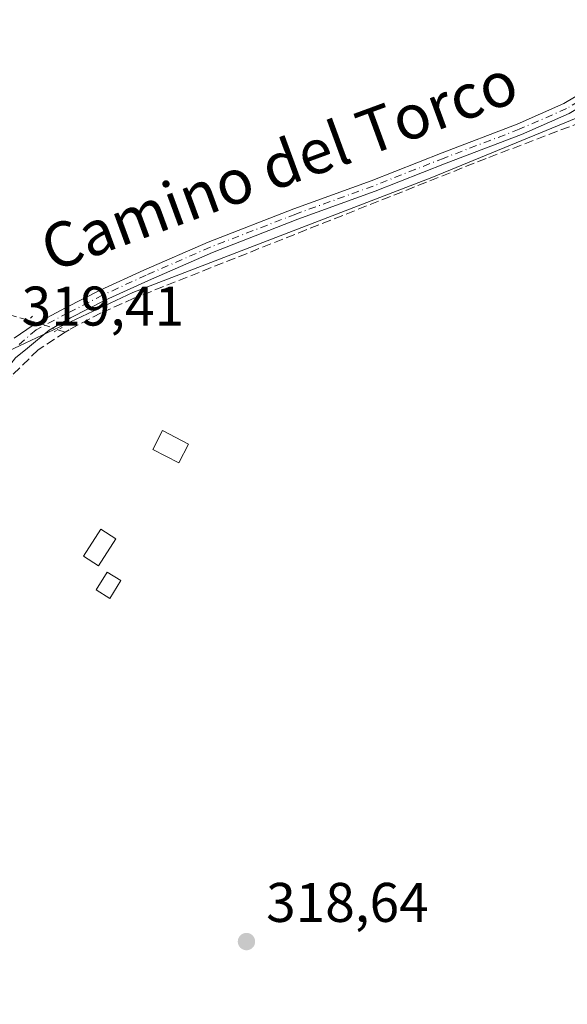
# Model space of a CAD drawing. Units: metres. Extents: x 573685 to 577161, y 4694116 to 4696472.
# Drawn here: x 574692 to 574790, y 4695244 to 4695420 of the extents above; entities that cross this region are included whole.
import ezdxf
from ezdxf.enums import TextEntityAlignment as Align

# ---------------------------------------------------------------- set-up
doc = ezdxf.new("R2010")
doc.units = ezdxf.units.M
doc.header["$MEASUREMENT"] = 0
for name, pattern in [('DGN Style 3', [2.307223458686699, 1.648016756204785, -0.6592067024819142]), ('DGN Style 4', [2.6384748266838614, 1.318413404963828, -0.6592067024819142, 0.001648016756204785, -0.6592067024819142]), ('DGN Style 5', [1.1536117293433497, 0.4944050268614355, -0.6592067024819142])]:
    doc.linetypes.add(name, pattern=pattern)
for name, color, linetype, lineweight in [('Comarca CxS', 21, 'Continuous', 0), ('Comunidad Autónoma CxS', 142, 'Continuous', 0), ('Corriente artificial lineal', 4, 'DGN Style 3', 13), ('Corriente artificial lineal oculto', 135, 'DGN Style 4', 13), ('Cultivos herbáceos CxS', 92, 'Continuous', 0), ('Edificación ligera', 1, 'Continuous', 0), ('Edificación ligera Cxs', 1, 'Continuous', 0), ('Municipio CxS', 4, 'Continuous', 0), ('Pastizal CxS', 92, 'Continuous', 0), ('Pista no pavimentada Cxs', 111, 'Continuous', 0), ('Pista no pavimentada eje', 91, 'DGN Style 4', 0), ('Prado CxS', 92, 'Continuous', 0), ('Provincia CxS', 1, 'Continuous', 0), ('Puente lineal', 2, 'DGN Style 5', 0), ('Punto de cota en terreno', 7, 'Continuous', 0), ('Rótulo de punto de cota en terreno', 7, 'Continuous', 0), ('Texto cartográfico', 7, 'Continuous', 0)]:
    doc.layers.add(name, color=color, linetype=linetype, lineweight=lineweight)
doc.styles.add('Style-Arial', font='txt')

# ---------------------------------------------------------------- blocks, each defined once
blk = doc.blocks.new('*U14')
at = {"layer": 'Cultivos herbáceos CxS', "color": 92, "linetype": 'Continuous', "lineweight": 0}
blk.add_polyline3d([(574690.2219000002, 4695360.965700001, 319.3475000000035), (574712.5560999997, 4695371.514699999, 319.0785000000033), (574766.1907000003, 4695392.169700001, 318.980899999995), (574807.1980999997, 4695408.9921, 319.2991000000038), (574809.2433000002, 4695409.830900001, 319.2636000000057), (574809.7710999995, 4695408.115300001, 319.2459999999992), (574792.6054999996, 4695112.901500001, 317.8300000000018)], dxfattribs=at)
blk = doc.blocks.new('5PATER')
at = {"layer": 'Prado CxS', "linetype": 'Continuous', "lineweight": 0}
h = blk.add_hatch(color=51, dxfattribs=at)
edge = h.paths.add_edge_path()
edge.add_ellipse((0, 0), major_axis=(-0.1095731443231308, -0.1110710700762829), ratio=0.9994222409660322, start_angle=0, end_angle=360)

msp = doc.modelspace()

# ---------------------------------------------------------------- linework, layer by layer
at = {"layer": 'Comarca CxS', "color": 21, "linetype": 'Continuous', "lineweight": 0}
msp.add_3dface([(577157.7500005766, 4694159.209983038), (573728.4400005514, 4694122.179983035), (573704.06000055, 4696435.329983012), (577132.2500005754, 4696472.359983013)], dxfattribs=at)
at = {"layer": 'Comunidad Autónoma CxS', "color": 142, "linetype": 'Continuous', "lineweight": 0}
msp.add_3dface([(577157.7500005766, 4694159.209983038), (573728.4400005514, 4694122.179983035), (573704.06000055, 4696435.329983012), (577132.2500005754, 4696472.359983013)], dxfattribs=at)
at = {"layer": 'Corriente artificial lineal', "color": 4, "linetype": 'DGN Style 3', "lineweight": 13, "extrusion": (0.005331895355340594, -0.0018013928282751, 0.9999841628124908), "elevation": -5074.762736484096, "flags": 128}
msp.add_lwpolyline([(574689.2493623709, 4695363.318629815), (574690.5623852959, 4695362.875029095)], dxfattribs=at)
at = {"layer": 'Corriente artificial lineal', "color": 4, "linetype": 'DGN Style 3', "lineweight": 13}
for points in [[(574492.2509000005, 4695477.334000001, 321.125199999995), (574492.8501000004, 4695480.2401, 321.0265999999974), (574530.8101000004, 4695459.120100001, 320.367499999993), (574553.0701000001, 4695447.4101, 320.1223000000027), (574575.0301000001, 4695435.1801, 319.9251999999979), (574600.4401000004, 4695418.280099999, 319.5923999999941), (574623.5630000001, 4695402.284700001, 319.8325999999943), (574631.9768000003, 4695396.569700001, 319.5160999999935), (574657.2709999997, 4695381.435500001, 319.3248000000021), (574668.8501000004, 4695375.720100001, 319.4061999999976), (574678.1501000002, 4695371.440099999, 319.4569999999949), (574687.8601000002, 4695368.2401, 319.4651000000013), (574693.7756000003, 4695366.570800001, 319.3997999999993)], [(574803.7901, 4695406.200099999, 319.2559999999939), (574775.9301000005, 4695395.5601, 318.9089999999997), (574712.7600999996, 4695370.4801, 319.0798000000068), (574706.8601000002, 4695367.850099999, 319.1304999999993), (574701.1101000002, 4695364.840100001, 319.1827999999951), (574700.4335000003, 4695364.398399999, 319.1955000000016)], [(574700.4335000003, 4695364.398399999, 319.1955000000016), (574695.5800999999, 4695361.2301, 319.2217999999993), (574690.8701, 4695356.590100001, 319.2284000000073), (574684.1901000004, 4695347.3301, 319.2945999999938), (574678.4501, 4695337.5801, 319.2440999999963), (574653.6201, 4695290.600099999, 319.414499999999), (574630.9600999998, 4695248.880100001, 320.0442000000039), (574618.0500999996, 4695226.050100001, 320.3678999999975), (574607.1858999999, 4695207.6226, 320.561400000006)]]:
    msp.add_polyline3d(points, dxfattribs=at)
at = {"layer": 'Corriente artificial lineal oculto', "color": 135, "linetype": 'DGN Style 4', "lineweight": 13, "extrusion": (0.1384170669753796, 0.3214681728948392, 0.9367491283078875), "elevation": 1589257.536898374, "flags": 128}
msp.add_lwpolyline([(1329060.223893171, -4252599.16693221), (1329058.797750165, -4252599.368359901), (1329054.631030003, -4252599.728358328)], dxfattribs=at)
at = {"layer": 'Cultivos herbáceos CxS', "color": 92, "linetype": 'Continuous', "lineweight": 0}
msp.add_polyline3d([(574497.7273000004, 4695559.058900001, 325.2246000000014), (574508.3545000004, 4695554.543099999, 320.2934999999998), (574517.9479, 4695550.466499999, 320.1328999999969), (574526.6791000003, 4695547.2915, 319.8482999999979), (574536.9978999998, 4695539.3541, 319.8874000000069), (574544.9353, 4695533.004100001, 319.8411999999953), (574547.3167000003, 4695521.8915, 320.0915999999997), (574538.5854000002, 4695509.985300001, 320.1187999999966), (574513.9791000001, 4695471.8851, 320.1956000000064), (574524.2980000004, 4695458.3915, 320.6373000000021), (574532.0881000003, 4695454.326900001, 320.6101000000053), (574542.5542000001, 4695448.8663, 320.5190000000002), (574556.2999, 4695440.8705, 320.2081000000035), (574580.1388999998, 4695427.003500001, 319.9296000000031), (574677.2251000004, 4695367.897700001, 319.4548999999971), (574690.2219000002, 4695360.965700001, 319.3475000000035), (574712.5560999997, 4695371.514699999, 319.0785000000033), (574766.1907000003, 4695392.169700001, 318.980899999995), (574807.1980999997, 4695408.9921, 319.2991000000038)], dxfattribs=at)
at = {"layer": 'Edificación ligera', "color": 1, "linetype": 'Continuous', "lineweight": 0}
for points in [[(574709.5312999999, 4695327.318499999, 318.6074999999983), (574706.4267999995, 4695322.4726, 318.5323999999964), (574703.7182999998, 4695324.207800001, 318.7137999999977), (574706.8227000004, 4695329.0537, 318.8993999999948), (574709.5312999999, 4695327.318499999, 318.6074999999983)], [(574710.3992999997, 4695319.8145, 318.6731), (574708.4128000002, 4695316.6361, 318.6258999999991), (574705.9897999996, 4695318.150400001, 318.5632000000041), (574707.9763000002, 4695321.3288, 318.5375000000058), (574710.3992999997, 4695319.8145, 318.6731)]]:
    msp.add_polyline3d(points, dxfattribs=at)
at = {"layer": 'Edificación ligera Cxs', "color": 1, "linetype": 'Continuous', "lineweight": 0}
msp.add_polyline3d([(574722.5401, 4695344.3201, 319.0785999999935), (574720.8201000001, 4695340.960100001, 319.1015000000043), (574716.1401000004, 4695343.370100001, 319.6437000000006), (574717.8800999997, 4695346.7301, 319.4713999999949), (574722.5401, 4695344.3201, 319.0785999999935)], dxfattribs=at)
for points in [[(574722.5401, 4695344.3201, 319.6437000000006), (574720.8201000001, 4695340.960100001, 319.6437000000006), (574716.1401000004, 4695343.370100001, 319.6437000000006), (574717.8800999997, 4695346.7301, 319.6437000000006)], [(574709.5312999999, 4695327.318499999, 318.8993999999948), (574706.4267999995, 4695322.4726, 318.8993999999948), (574703.7182999998, 4695324.207800001, 318.8993999999948), (574706.8227000004, 4695329.0537, 318.8993999999948)], [(574710.3992999997, 4695319.8145, 318.6731), (574708.4128000002, 4695316.6361, 318.6731), (574705.9897999996, 4695318.150400001, 318.6731), (574707.9763000002, 4695321.3288, 318.6731)]]:
    msp.add_3dface(points, dxfattribs=at)
at = {"layer": 'Municipio CxS', "color": 4, "linetype": 'Continuous', "lineweight": 0}
msp.add_3dface([(577157.7500005766, 4694159.209983038), (573728.4400005514, 4694122.179983035), (573704.06000055, 4696435.329983012), (577132.2500005754, 4696472.359983013)], dxfattribs=at)
at = {"layer": 'Pastizal CxS', "color": 92, "linetype": 'Continuous', "lineweight": 0}
for points in [[(574829.9228999997, 4695786.5407, 318.3991999999998), (574817.1791000003, 4695555.648499999, 318.3984000000055), (574816.1039000005, 4695536.1657, 318.3353999999963), (574813.2045, 4695483.634299999, 318.4394000000029), (574807.1980999997, 4695408.9921, 319.2991000000038), (574766.1907000003, 4695392.169700001, 318.980899999995), (574712.5560999997, 4695371.514699999, 319.0785000000033), (574690.2219000002, 4695360.965700001, 319.3475000000035)], [(574497.7273000004, 4695559.058900001, 325.2246000000014), (574508.3545000004, 4695554.543099999, 320.2934999999998), (574517.9479, 4695550.466499999, 320.1328999999969), (574526.6791000003, 4695547.2915, 319.8482999999979), (574536.9978999998, 4695539.3541, 319.8874000000069), (574544.9353, 4695533.004100001, 319.8411999999953), (574547.3167000003, 4695521.8915, 320.0915999999997), (574538.5854000002, 4695509.985300001, 320.1187999999966), (574513.9791000001, 4695471.8851, 320.1956000000064), (574524.2980000004, 4695458.3915, 320.6373000000021), (574532.0881000003, 4695454.326900001, 320.6101000000053), (574542.5542000001, 4695448.8663, 320.5190000000002), (574556.2999, 4695440.8705, 320.2081000000035), (574580.1388999998, 4695427.003500001, 319.9296000000031), (574677.2251000004, 4695367.897700001, 319.4548999999971), (574690.2219000002, 4695360.965700001, 319.3475000000035), (574712.5560999997, 4695371.514699999, 319.0785000000033), (574766.1907000003, 4695392.169700001, 318.980899999995), (574807.1980999997, 4695408.9921, 319.2991000000038)]]:
    msp.add_polyline3d(points, dxfattribs=at)
at = {"layer": 'Pista no pavimentada Cxs', "color": 111, "linetype": 'Continuous', "lineweight": 0}
for points in [[(574691.2901, 4695363.300100001, 319.3751000000047), (574694.6568999998, 4695365.649900001, 319.3485999999975), (574700.4501, 4695368.7487, 319.1548999999941), (574706.6955000004, 4695371.937899999, 319.082899999994), (574714.5280999999, 4695375.522299999, 319.0584999999992), (574726.0647, 4695380.5613, 318.8568999999989), (574741.4407000003, 4695386.5261, 318.7804000000033), (574755.3280999997, 4695391.551899999, 318.9192000000039), (574768.0197000002, 4695396.5757, 319.0170999999973), (574781.4968999998, 4695401.728700001, 319.0200000000041), (574789.8844999997, 4695405.3983, 319.0577999999951), (574796.6413000004, 4695409.4265, 319.2041999999929), (574800.8265000005, 4695414.063300001, 319.2060000000056), (574803.6392999999, 4695416.196900001, 319.1931999999942)], [(574808.5450999998, 4695406.8851, 319.1515000000072), (574807.2427000003, 4695407.647100001, 319.3659000000043), (574802.8108999999, 4695409.565300001, 319.2997000000032), (574797.8026999999, 4695407.790300001, 319.2513000000035), (574790.8010999998, 4695403.6163, 319.0482999999949), (574782.2553000003, 4695399.877499999, 318.9358000000066), (574768.7449000003, 4695394.7119, 318.9542999999976), (574756.0365000004, 4695389.681500001, 318.8901000000042), (574742.1426999997, 4695384.653100001, 318.805600000007), (574726.8268999998, 4695378.7117, 318.895199999999), (574715.3444999997, 4695373.6965, 319.0562999999966), (574707.5667000003, 4695370.1371, 319.1021000000038), (574701.3766999999, 4695366.976299999, 319.172900000005), (574697.5406999998, 4695364.759500001, 319.2333000000072), (574693.6901000004, 4695361.550100001, 319.3319000000047), (574691.4901000002, 4695359.790100001, 319.3791999999958), (574687.9700999996, 4695355.390100001, 319.4395999999979), (574684.9600999998, 4695350.4101, 319.5135000000009), (574674.9801000003, 4695332.270099999, 319.6082000000025), (574665.0301000001, 4695314.050100001, 319.5970999999991), (574652.2600999996, 4695290.540100001, 319.670499999993), (574639.4901000002, 4695267.0101, 319.7804000000033), (574628.8101000004, 4695247.4901, 320.9527999999991), (574618.0201000003, 4695227.9801, 320.4330999999947)], [(574691.2901, 4695363.300100001, 319.3751000000047), (574694.6568999998, 4695365.649900001, 319.3485999999975), (574700.4501, 4695368.7487, 319.1548999999941), (574706.6955000004, 4695371.937899999, 319.082899999994), (574714.5280999999, 4695375.522299999, 319.0584999999992), (574726.0647, 4695380.5613, 318.8568999999989), (574741.4407000003, 4695386.5261, 318.7804000000033), (574755.3280999997, 4695391.551899999, 318.9192000000039), (574768.0197000002, 4695396.5757, 319.0170999999973), (574781.4968999998, 4695401.728700001, 319.0200000000041), (574789.8844999997, 4695405.3983, 319.0577999999951), (574796.6413000004, 4695409.4265, 319.2041999999929)], [(574790.8010999998, 4695403.6163, 319.0482999999949), (574782.2553000003, 4695399.877499999, 318.9358000000066), (574768.7449000003, 4695394.7119, 318.9542999999976), (574756.0365000004, 4695389.681500001, 318.8901000000042), (574742.1426999997, 4695384.653100001, 318.805600000007), (574726.8268999998, 4695378.7117, 318.895199999999), (574715.3444999997, 4695373.6965, 319.0562999999966), (574707.5667000003, 4695370.1371, 319.1021000000038), (574701.3766999999, 4695366.976299999, 319.172900000005), (574697.5406999998, 4695364.759500001, 319.2333000000072), (574693.6901000004, 4695361.550100001, 319.3319000000047), (574691.4901000002, 4695359.790100001, 319.3791999999958)]]:
    msp.add_polyline3d(points, dxfattribs=at)
at = {"layer": 'Pista no pavimentada eje', "color": 91, "linetype": 'DGN Style 4', "lineweight": 0}
msp.add_polyline3d([(574804.6886999998, 4695412.7039, 319.2679999999964), (574803.6706999998, 4695412.0789, 319.2682000000059), (574797.2219000002, 4695408.608300001, 319.2292000000016), (574790.3426999999, 4695404.507300001, 319.0534000000043), (574781.8761, 4695400.803099999, 318.9784000000073), (574768.3822999997, 4695395.6437, 318.9887000000017), (574755.6823000005, 4695390.616699999, 318.9078000000009), (574741.7917, 4695385.589500001, 318.7948999999935), (574726.4457, 4695379.636499999, 318.877999999997), (574714.9363000002, 4695374.609300001, 319.0564000000013), (574707.1310999999, 4695371.037500001, 319.0938000000024), (574700.9134999998, 4695367.862500001, 319.1668000000063), (574695.2248999998, 4695364.819700001, 319.3141999999934), (574691.6394999997, 4695361.744700001, 319.3585000000021)], dxfattribs=at)
at = {"layer": 'Provincia CxS', "color": 1, "linetype": 'Continuous', "lineweight": 0}
msp.add_3dface([(577157.7500005766, 4694159.209983038), (573728.4400005514, 4694122.179983035), (573704.06000055, 4696435.329983012), (577132.2500005754, 4696472.359983013)], dxfattribs=at)
at = {"layer": 'Puente lineal', "color": 2, "linetype": 'DGN Style 5', "lineweight": 0, "extrusion": (0.01451750859389833, 0.01236736873355754, 0.9998181285288011), "elevation": 66731.79364590687, "flags": 128}
msp.add_lwpolyline([(574629.3671296131, 4694901.017634775), (574627.9380604324, 4694899.800441686)], dxfattribs=at)
at = {"layer": 'Puente lineal', "color": 2, "linetype": 'DGN Style 5', "lineweight": 0, "extrusion": (0.006816903351814542, 0.003652060389839725, 0.9999700956946669), "elevation": 21384.63563718207, "flags": 128}
msp.add_lwpolyline([(574684.3393985345, 4695318.457134465), (574682.8576443422, 4695317.663329171)], dxfattribs=at)

# ---------------------------------------------------------------- block references
at = {"layer": 'Cultivos herbáceos CxS', "color": 92, "linetype": 'Continuous', "lineweight": 0}
msp.add_blockref('*U14', (0, 0), dxfattribs=at)
at = {"layer": 'Punto de cota en terreno', "color": 7, "linetype": 'Continuous', "lineweight": 0, "xscale": 10, "yscale": 10, "zscale": 10}
msp.add_blockref('5PATER', (574732.9400000004, 4695255.060000001, 318.6399999999995), dxfattribs=at)

# ---------------------------------------------------------------- texts
at = {"layer": 'Rótulo de punto de cota en terreno', "color": 7, "linetype": 'Continuous', "lineweight": 0, "style": 'Style-Arial'}
for s, p in [('319,41', (574692.6078000005, 4695365.5778)), ('318,64', (574736.4677999998, 4695258.5878))]:
    msp.add_text(s, height=7.000000000000002, dxfattribs=at).set_placement(p)
at = {"layer": 'Texto cartográfico', "color": 7, "linetype": 'Continuous', "lineweight": 0, "style": 'Style-Arial'}
msp.add_text('Camino del Torco', height=8, rotation=20.16373848999998, dxfattribs=at).set_placement((574738.7800827133, 4695394.38947764), align=Align.MIDDLE_CENTER)

doc.saveas('drawing.dxf')
